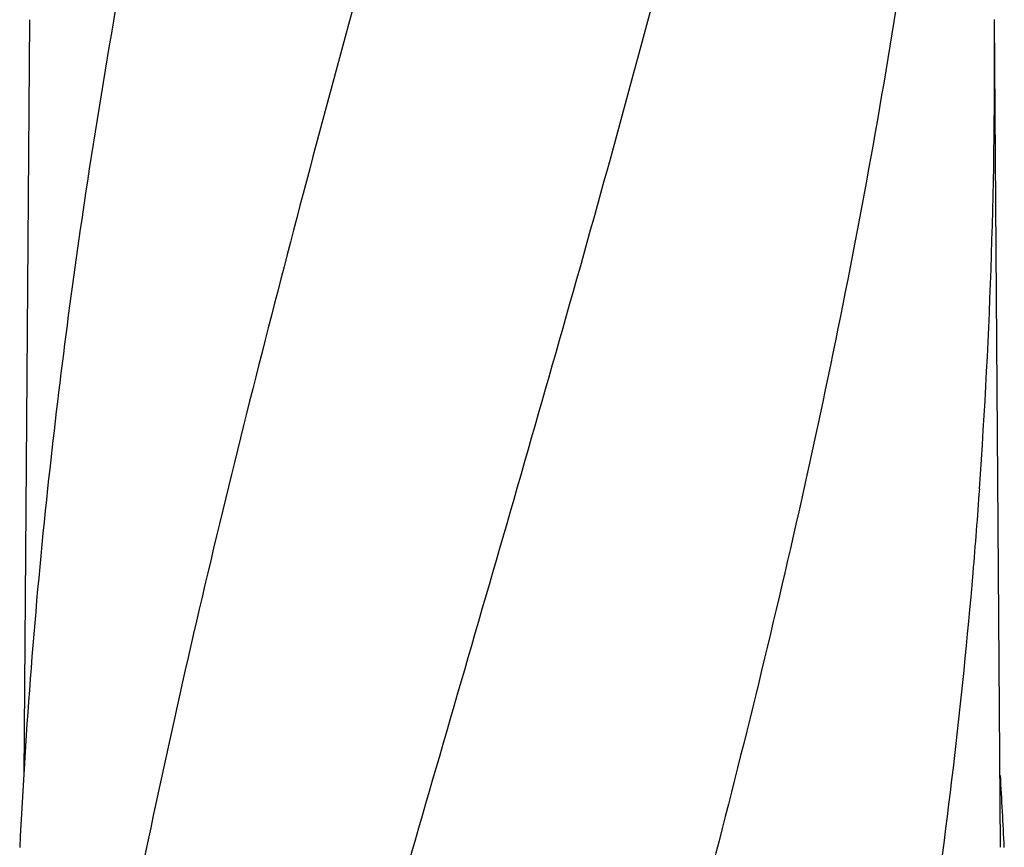
# Model space of a CAD drawing. Units: millimetres. Extents: x 8652 to 12633, y 66 to 5574.
# Drawn here: x 9818 to 10002, y 4465 to 4620 of the extents above; entities that cross this region are included whole.
import ezdxf

# ---------------------------------------------------------------- set-up
doc = ezdxf.new("R2010")
doc.units = ezdxf.units.MM

msp = doc.modelspace()

# ---------------------------------------------------------------- linework, layer by layer
for p, q in [((9819.64, 4619.63), (9818.59, 4478.15)), ((10001.27, 4464.7), (10000.12, 4619.63))]:
    msp.add_line(p, q)
for centre, radius, start, end in [((8888.16, 4611.28), 1111.98, 355.90231, 0.43059), ((10991.27, 4407.27), 1174.88, 173.9126, 177.19878), ((8874.83, 4410.22), 1128.45, 2.76653, 3.45143)]:
    msp.add_arc(centre, radius, start, end)
for points, start_tangent, end_tangent in [([(9891.56, 4663.15), (9871.43, 4589.39), (9852.98, 4516.09), (9837.21, 4443.24), (9824.98, 4370.82), (9819.99, 4331.12)], (-0.268366, -0.963317), (-0.108254, -0.994123)), ([(9843.51, 4663.15), (9830.46, 4589.39), (9823.02, 4531.86)], (-0.196575, -0.980489), (-0.105814, -0.994386)), ([(9946.61, 4663.15), (9927.08, 4589.39), (9906.24, 4516.09), (9885.21, 4443.24), (9865.08, 4370.82), (9846.92, 4298.81)], (-0.242786, -0.97008), (-0.228353, -0.973578)), ([(9987.63, 4663.15), (9976.16, 4589.39), (9960.9, 4516.09), (9942.63, 4443.24), (9922.3, 4370.82), (9900.95, 4298.81)], (-0.12537, -0.99211), (-0.286522, -0.958074)), ([(9997.3, 4531.82), (9996.07, 4516.09), (9987.54, 4443.24), (9974.78, 4370.82), (9958.4, 4298.81)], (-0.071246, -0.997459), (-0.241932, -0.970293))]:
    msp.add_spline(points, degree=3, dxfattribs=dict(start_tangent=start_tangent, end_tangent=end_tangent))

doc.saveas('drawing.dxf')
